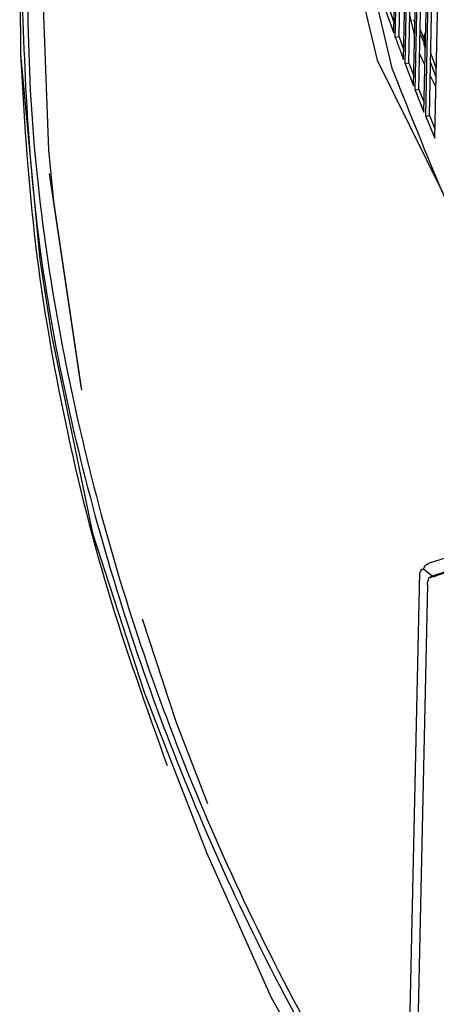
# Model space of a CAD drawing. Units: millimetres. Extents: x 706 to 4906, y 813 to 3783.
# Drawn here: x 3741 to 3779, y 2310 to 2399 of the extents above; entities that cross this region are included whole.
import ezdxf

# ---------------------------------------------------------------- set-up
doc = ezdxf.new("R2010")
doc.units = ezdxf.units.MM

msp = doc.modelspace()

# ---------------------------------------------------------------- linework, layer by layer
at = {"color": 1, "linetype": 'Continuous'}
for p, q in [((3764.157, 2435.261), (3773.811, 2394.867)), ((3775.295, 2397.323), (3775.586, 2410.734)), ((3775.439, 2396.926), (3775.73, 2410.337)), ((3771.417, 2409.699), (3775.133, 2394.153)), ((3775.777, 2396.987), (3776.048, 2409.473)), ((3776.171, 2394.944), (3776.462, 2408.355)), ((3776.32, 2394.548), (3776.611, 2407.959)), ((3776.658, 2394.612), (3776.929, 2407.131)), ((3741.499, 2406.045), (3741.586, 2395.402)), ((3744.134, 2386.748), (3743.442, 2405.964)), ((3777.079, 2392.571), (3777.37, 2405.983)), ((3777.234, 2392.177), (3777.525, 2405.588)), ((3777.57, 2392.243), (3777.842, 2404.791)), ((3778.02, 2390.205), (3778.311, 2403.616)), ((3778.18, 2389.811), (3778.471, 2403.223)), ((3778.515, 2389.88), (3778.788, 2402.455)), ((3778.993, 2387.846), (3779.284, 2401.257)), ((3774.93, 2399.368), (3775.316, 2398.279)), ((3774.591, 2399.309), (3775.295, 2397.323)), ((3777.179, 2397.184), (3776.752, 2398.971)), ((3777.078, 2398.538), (3777.203, 2398.266)), ((3777.687, 2397.605), (3778.044, 2396.821)), ((3775.777, 2396.987), (3775.439, 2396.926)), ((3775.777, 2396.987), (3776.191, 2395.864)), ((3777.678, 2397.221), (3778.035, 2396.437)), ((3778.031, 2396.26), (3778.048, 2397.027)), ((3778.048, 2397.027), (3778.175, 2397.365)), ((3778.048, 2397.027), (3778.161, 2396.719)), ((3778.031, 2396.26), (3778.144, 2395.952)), ((3741.586, 2395.402), (3743.308, 2376.9)), ((3778.112, 2394.456), (3777.639, 2395.41)), ((3778.636, 2395.439), (3779.129, 2394.136)), ((3773.811, 2394.867), (3793.786, 2354.467)), ((3776.658, 2394.612), (3776.32, 2394.548)), ((3776.32, 2394.548), (3777.079, 2392.571)), ((3776.658, 2394.612), (3777.099, 2393.463)), ((3778.619, 2394.672), (3779.113, 2393.369)), ((3779.093, 2392.477), (3778.593, 2393.485)), ((3777.57, 2392.243), (3777.234, 2392.177)), ((3777.57, 2392.243), (3778.038, 2391.068)), ((3777.234, 2392.177), (3778.02, 2390.205)), ((3778.515, 2389.88), (3778.18, 2389.811)), ((3778.18, 2389.811), (3778.993, 2387.846)), ((3778.515, 2389.88), (3779.011, 2388.681)), ((3744.579, 2382.135), (3744.134, 2386.748)), ((3747.046, 2365.415), (3744.184, 2384.654)), ((3747.125, 2365.116), (3744.579, 2382.135)), ((3743.308, 2376.9), (3744.362, 2370.058)), ((3744.362, 2370.058), (3748.07, 2352.216)), ((3793.786, 2354.467), (3778.416, 2349.465)), ((3794.879, 2353.587), (3778.753, 2348.339)), ((3794.437, 2353.349), (3779.117, 2348.363)), ((3792.823, 2352.918), (3778.753, 2348.339)), ((3748.07, 2352.216), (3752.741, 2337.856)), ((3777.675, 2348.758), (3777.648, 2348.644)), ((3777.746, 2348.85), (3777.675, 2348.758)), ((3777.852, 2348.917), (3777.746, 2348.85)), ((3777.98, 2348.961), (3777.852, 2348.917)), ((3777.98, 2348.961), (3778.045, 2349.124)), ((3778.753, 2348.339), (3777.98, 2348.961)), ((3778.045, 2349.124), (3778.14, 2349.27)), ((3778.14, 2349.27), (3778.265, 2349.388)), ((3778.265, 2349.388), (3778.416, 2349.465)), ((3776.436, 2292.805), (3777.648, 2348.644)), ((3778.36, 2347.68), (3778.388, 2347.841)), ((3778.388, 2347.841), (3778.428, 2348.012)), ((3778.428, 2348.012), (3778.476, 2348.182)), ((3778.753, 2348.339), (3778.476, 2348.182)), ((3778.476, 2348.182), (3778.622, 2348.218)), ((3778.622, 2348.218), (3778.782, 2348.262)), ((3778.782, 2348.262), (3778.951, 2348.311)), ((3778.951, 2348.311), (3779.117, 2348.363)), ((3778.349, 2347.542), (3777.142, 2291.907)), ((3778.349, 2347.542), (3778.36, 2347.68)), ((3755.65, 2335.189), (3752.604, 2344.451)), ((3752.741, 2337.856), (3758.377, 2323.385)), ((3758.503, 2327.786), (3755.65, 2335.189)), ((3758.377, 2323.385), (3764.222, 2310.314)), ((3764.222, 2310.314), (3770.309, 2299.736))]:
    msp.add_line(p, q, dxfattribs=at)
for points, knots in [([(3742.668, 2419.534), (3742.32, 2410.403), (3741.623, 2392.087), (3745.639, 2364.622), (3753.313, 2337.599), (3764.916, 2311.292), (3780.206, 2286), (3799.032, 2261.992), (3821.171, 2239.527), (3846.38, 2218.84), (3874.38, 2200.153), (3904.867, 2183.663), (3937.507, 2169.547), (3971.948, 2157.954), (4007.814, 2149.009), (4044.715, 2142.809), (4082.252, 2139.42), (4120.016, 2138.879), (4157.596, 2141.192), (4194.585, 2146.333), (4230.581, 2154.248), (4265.192, 2164.851), (4298.043, 2178.03), (4328.777, 2193.644), (4357.059, 2211.527), (4382.581, 2231.489), (4405.063, 2253.32), (4424.246, 2276.788), (4439.942, 2301.642), (4451.863, 2327.621), (4460.238, 2354.409), (4462.485, 2372.743), (4463.601, 2381.848)], [0, 0, 0, 0, 27.364299, 54.890171, 82.83674, 111.433874, 140.868923, 171.278847, 202.747411, 235.306285, 268.938733, 303.584784, 339.147086, 375.496991, 412.480612, 449.92476, 487.642733, 525.439989, 563.119741, 600.488534, 637.361849, 673.569795, 708.962928, 743.418216, 776.845109, 809.191605, 840.450021, 870.66194, 899.921499, 928.375834, 956.221358, 983.694834, 983.694834, 983.694834, 983.694834]), ([(3741.553, 2408.535), (3741.731, 2399.501), (3742.09, 2381.347), (3747.553, 2354.356), (3756.545, 2327.891), (3769.321, 2302.232), (3785.631, 2277.652), (3805.321, 2254.41), (3828.166, 2232.745), (3853.922, 2212.88), (3882.314, 2195.021), (3913.041, 2179.357), (3945.776, 2166.032), (3980.181, 2155.25), (4015.864, 2146.88), (4040.227, 2143.597), (4052.477, 2141.947)], [0, 0, 0, 0, 27.062006, 54.381998, 82.200067, 110.723277, 140.115089, 170.489769, 201.911159, 234.394634, 267.911086, 302.392014, 337.735092, 373.809867, 410.463398, 447.525766, 447.525766, 447.525766, 447.525766]), ([(3775.439, 2396.926), (3775.56, 2396.595), (3775.801, 2395.933), (3776.048, 2395.274), (3776.171, 2394.944)], [0, 0, 0, 0, 1.055822, 2.112627, 2.112627, 2.112627, 2.112627]), ([(3741.565, 2395.438), (3741.884, 2390.021), (3742.524, 2379.155), (3745.267, 2362.981), (3749.202, 2346.908), (3752.946, 2336.483), (3754.829, 2331.24)], [0, 0, 0, 0, 16.269107, 32.630717, 49.138081, 65.840851, 65.840851, 65.840851, 65.840851]), ([(3775.133, 2394.153), (3777.917, 2387.163), (3783.551, 2373.017), (3791.403, 2359.969), (3795.375, 2353.368)], [0, 0, 0, 0, 22.530253, 45.598863, 45.598863, 45.598863, 45.598863])]:
    msp.add_open_spline(points, degree=3, knots=knots, dxfattribs=at)

doc.saveas('drawing.dxf')
